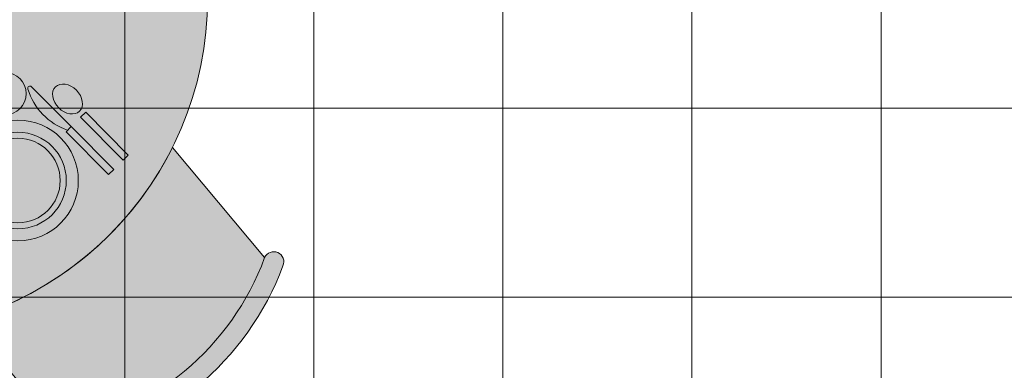
# Model space of a CAD drawing. Units: millimetres. Extents: x 0 to 5198, y 0 to 2558.
# Drawn here: x 2485 to 2487, y 1342 to 1343 of the extents above; entities that cross this region are included whole.
import ezdxf

# ---------------------------------------------------------------- set-up
doc = ezdxf.new("R2010")
doc.units = ezdxf.units.MM
doc.linetypes.add('RAYITAS', pattern=[0.375, 0.25, -0.125])
for name, color, linetype, lineweight in [('009_MOBILIARIO', 7, 'Continuous', 20), ('012_COTAS', 7, 'Continuous', 15), ('COTAS', 7, 'Continuous', 30), ('moviliario medico', 252, 'Continuous', 20), ('TEXTURAS', 7, 'Continuous', 5)]:
    doc.layers.add(name, color=color, linetype=linetype, lineweight=lineweight)
doc.layers.add('CANALETAS', color=5, linetype='Continuous')

# ---------------------------------------------------------------- blocks, each defined once
blk = doc.blocks.new('A$C7EC410DB')
at = {"layer": '009_MOBILIARIO'}
h = blk.add_hatch(color=7, dxfattribs=at)
h.dxf.hatch_style = 1
h.set_gradient(color1=(255, 255, 255), color2=(249, 249, 220), tint=0.6299999952316284, name='SPHERICAL')
edge = h.paths.add_edge_path()
edge.add_line((0.7163436379105845, -0.2793993806077024), (0.6063980698236877, -0.1479637134219827))
edge.add_arc((0.2484537172506045, 0.03057435102671702), 0.3999999999950647, 286.3342090927707, 333.4905660499064, ccw=False)
edge.add_line((0.3609496058326651, -0.3532806672395346), (0.4708951739351286, -0.4847163344190508))
edge.add_arc((0.4142095283185578, -0.1675802994620273), 0.3221622682550362, 280.1341627776936, 339.6906123668562)
at = {"layer": '012_COTAS'}
h = blk.add_hatch(color=34, dxfattribs=at)
h.dxf.hatch_style = 1
h.set_gradient(color1=(153, 76, 0), color2=(204, 102, 0), tint=1)
edge = h.paths.add_edge_path()
edge.add_arc((0.2484537172318824, 0.03057435100015482), 0.3999999999999649, 0, 360)
at = {"layer": 'moviliario medico'}
h = blk.add_hatch(color=256, dxfattribs=at)
h.paths.add_polyline_path([(0.03887057305078057, 0.5763198691743465, 0.938416941542716), (0.05212080790005835, 0.5563671627304867, -0.2658759591083331), (0.3713750640288683, 0.5782010803201567, 0.938416941468204), (0.3817854862450202, 0.5997719478796597, 0.2660910693996464)])
h.paths.add_polyline_path([(-0.2343854670580912, 0.3167054647879821, 0.9384169440098548), (-0.2516835838707786, 0.3332721292959917, 0.2660910693594775), (-0.3353458673507146, -0.0001064242712498498, 0.9384169433753164), (-0.3122751681371199, 0.006329572616056822, -0.2658759590515535)])
h.paths.add_polyline_path([(0.09722887555184734, -0.534132929085605, 0.9384169410806514), (0.09823711692476067, -0.5102025578537566, -0.2658759591040143), (-0.1728786565582419, -0.3402136247448304, 0.9384169419357185), (-0.1939799028694951, -0.3515457305569258, 0.2660910694120812)])
h.paths.add_polyline_path([(0.470895173933629, -0.4847163344366558, 0.9384169410764698), (0.4751520032894714, -0.50828662552082, 0.2660910694244923), (0.7387912097054761, -0.2877531665036419, 0.9384169419018368), (0.7163436379223069, -0.279399380591677, -0.2658759591036981)])
h.paths.add_polyline_path([(0.8072624717810521, 0.08289516908762362, 0.9384169434311243), (0.8309945833271851, 0.07966003389708565, 0.2660910694018679), (0.7027237952010558, 0.3985444057340084, 0.9384169438077512), (0.687842191597176, 0.3797769580559587, -0.2658759589984866)])
at = {"layer": '012_COTAS'}
blk.add_lwpolyline([(0.7163436379105845, -0.2793993806077024), (0.6063980698236877, -0.1479637134219827, -0.2087121525254135), (0.3609496058326651, -0.3532806672395346), (0.4708951739351286, -0.4847163344190508, 0.2658759590570275), (0.7163436379105845, -0.2793993806077024, 0.1412175702544502)], format="xyb", dxfattribs=at)
at = {"layer": 'moviliario medico'}
blk.add_line((0.7163436379196269, -0.2793993805952115), (0.6063980698253677, -0.1479637134202738), dxfattribs=at)
blk.add_circle((0.2484537172318824, 0.03057435100015482), 0.3999999999999649, dxfattribs=at)
for centre, radius, start, end in [((0.4142095283305661, -0.1675802994946398), 0.3221622682378865, 280.1341627786841, 339.6906123743553), ((0.7273017578252823, -0.2842901482402191), 0.01200000000000367, 335.9481011699238, 155.9481011699237), ((0.4144447513176167, -0.1678614994605629), 0.3457956577158193, 280.3635598070627, 339.4612153457751)]:
    blk.add_arc(centre, radius, start, end, dxfattribs=at)
at = {"layer": 'TEXTURAS'}
for p, q in [((0.4856479514139204, -0.1230775917504321), (0.4383119317602553, -0.07537874714642001)), ((0.4969510378112258, -0.1118604831514531), (0.5029746211368278, -0.1058827186767797)), ((0.5476813588158211, -0.1629796460251516), (0.4969510378112258, -0.1118604831514531)), ((0.5029746211368278, -0.1058827186767797), (0.5537049421414232, -0.1570018815504777)), ((0.4796243680825113, -0.1290553562255035), (0.4856479514139204, -0.1230775917504321)), ((0.5303546890927153, -0.1801745190959005), (0.4796243680825113, -0.1290553562255035)), ((0.4856479514139204, -0.1230775917504321), (0.5363782724183173, -0.1741967546212266)), ((0.5537049421414232, -0.1570018815504777), (0.5476813588158211, -0.1629796460251516)), ((0.5363782724183173, -0.1741967546212266), (0.5303546890927153, -0.1801745190959005))]:
    blk.add_line(p, q, dxfattribs=at)
for centre, radius in [((0.4068651423537688, -0.08366521894511258), 0.02519999999999779), ((0.422210194264024, -0.1873771216456865), 0.07199999999999368), ((0.422210194264024, -0.1873771216456865), 0.05759999999999496), ((0.422210194264024, -0.1873771216456865), 0.05039999999999558)]:
    blk.add_circle(centre, radius, dxfattribs=at)
for centre, radius, start, end in [((0.4364501918245148, -0.07722632561125398), 0.00262290330850625, 44.78125672654874, 200.7515714472627), ((0.5060588818741637, -0.05610942393184359), 0.07535838999764924, 197.0107964100361, 250.8842010206799)]:
    blk.add_arc(centre, radius, start, end, dxfattribs=at)
blk.add_ellipse((0.4813141061902585, -0.09007993739236397), major_axis=(-0.01438760555883489, 0.01449788484081391), ratio=0.7270764088360105, start_param=-3.141592653589792, end_param=3.141592653589792, dxfattribs=at)

msp = doc.modelspace()

# ---------------------------------------------------------------- hatches: boundary and pattern name
at = {"layer": 'CANALETAS', "linetype": 'RAYITAS', "lineweight": 20, "ltscale": 0.05, "true_color": 0xc7c8ca, "transparency": 33554605}
h = msp.add_hatch(color=9, dxfattribs=at)
h.dxf.hatch_style = 1
h.paths.add_polyline_path([(2488.834913727359, 1345.918055349229), (2488.834915082159, 1345.418043260033), (2491.934913751578, 1345.418043260033), (2491.934913787162, 1337.6180598821), (2488.734913751789, 1337.618059878688), (2488.734913759054, 1338.218060384767), (2483.66628024384, 1338.218060287065), (2483.66628024384, 1341.21796331128), (2484.334913405487, 1341.217963305941), (2484.334900670462, 1345.918043156291)], flags=16)
edge = h.paths.add_edge_path(flags=0)
edge.add_arc((2484.299913441894, 1345.883045900307), 0.03500000084500302, 1.542326759109863, 358.4579837626997)
edge.add_line((2484.334900767841, 1345.882104049878), (2484.334900762736, 1345.883987940353))
h.paths.add_polyline_path([(2489.334912622031, 1346.718043617067), (2483.834913419865, 1346.718043920382), (2483.834913419865, 1341.717963798789), (2483.166280243816, 1341.717944782332), (2483.166280243865, 1337.118059183953), (2488.734783844605, 1337.118060368537), (2492.43621743125, 1337.118060371464), (2492.436217702183, 1345.91805246229), (2489.334915060602, 1345.918043752772)])
at = {"layer": 'COTAS', "lineweight": 15, "true_color": 0x939598}
h = msp.add_hatch(dxfattribs=at)
h.set_pattern_fill('NET', color=252, scale=0.07100000000000001)
h.set_pattern_definition([(0, (0, 0), (0, 0.225425), []), (90, (0, 0), (-0.225425, 1.38033002348896e-17), [])])
h.paths.add_polyline_path([(2488.734913751344, 1345.817943388055), (2488.334913727279, 1345.817943291285), (2488.303802620327, 1345.823173901545), (2487.939112974059, 1345.061883884122), (2487.944118609769, 1345.059485975999), (2487.939394937128, 1345.049622337633), (2487.962375394819, 1345.038613740653, 0.4142135623586017), (2487.972750083464, 1345.042267985484), (2488.016192947252, 1345.132955008997), (2488.031223945751, 1345.125754534279), (2487.980820622696, 1345.020537544775, -0.414213562363963), (2487.958589149473, 1345.012707020996), (2487.928596867486, 1345.027074574042), (2487.924922039935, 1345.019401059646), (2487.908213454061, 1344.997900004827, -0.2822368214987219), (2487.366024782764, 1345.823173901576), (2487.334920295745, 1345.823173901557), (2487.334920309917, 1345.817943491026), (2484.434913405385, 1345.817941949272), (2484.434911752372, 1341.217786323566), (2486.934918151253, 1341.217785425217), (2486.934915835583, 1340.21794990739), (2488.734910316893, 1340.217957344099)])

# ---------------------------------------------------------------- block references
at = {"layer": '012_COTAS'}
msp.add_blockref('A$C7EC410DB', (2484.986431634701, 1342.507011766351), dxfattribs=at)

doc.saveas('drawing.dxf')
